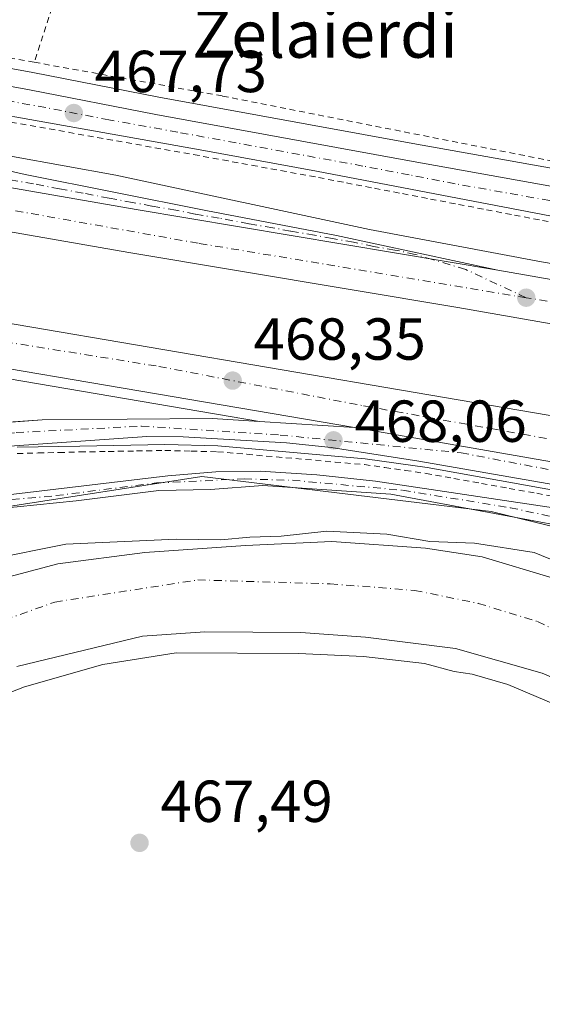
# Model space of a CAD drawing. Units: metres. Extents: x 579890 to 583338, y 4752031 to 4754384.
# Drawn here: x 581963 to 582051, y 4752615 to 4752781 of the extents above; entities that cross this region are included whole.
import ezdxf
from ezdxf.enums import TextEntityAlignment as Align

# ---------------------------------------------------------------- set-up
doc = ezdxf.new("R2010")
doc.units = ezdxf.units.M
doc.header["$MEASUREMENT"] = 0
doc.linetypes.add('DGN Style 2', pattern=[1.6480167562047852, 0.988810053722871, -0.6592067024819142])
doc.linetypes.add('DGN Style 4', pattern=[2.6384748266838614, 1.318413404963828, -0.6592067024819142, 0.001648016756204785, -0.6592067024819142])
for name, color, linetype, lineweight in [('Alambrada', 7, 'DGN Style 2', 0), ('Arcén (en calzada doble)', 91, 'Continuous', 13), ('Carretera de calzada doble Cxs', 1, 'Continuous', 13), ('Carretera de calzada doble eje', 1, 'DGN Style 4', 0), ('Carretera de calzada única Cxs', 7, 'Continuous', 13), ('Carretera de calzada única eje', 7, 'DGN Style 4', 0), ('Corriente natural Cxs', 4, 'Continuous', 13), ('Corriente natural eje', 4, 'DGN Style 4', 0), ('Cultivos herbáceos CxS', 92, 'Continuous', 0), ('Cultivos leñosos CxS', 92, 'Continuous', 0), ('Curva de nivel normal', 30, 'Continuous', 0), ('Núcleo urbano CxS', 7, 'Continuous', 0), ('Prado CxS', 92, 'Continuous', 0), ('Punto de cota en terreno', 7, 'Continuous', 0), ('Rótulo de punto de cota en terreno', 7, 'Continuous', 0), ('Suelo desnudo CxS', 253, 'Continuous', 0), ('Texto cartográfico', 7, 'Continuous', 0)]:
    doc.layers.add(name, color=color, linetype=linetype, lineweight=lineweight)
doc.styles.add('Style-Arial', font='txt')

# ---------------------------------------------------------------- blocks, each defined once
blk = doc.blocks.new('*U18')
at = {"layer": 'Prado CxS', "color": 92, "linetype": 'Continuous', "lineweight": 0}
blk.add_polyline3d([(581962.3602, 4752672.110099999, 462.6138999999966), (581983.6401000004, 4752677.2301, 462.7973000000056), (581994.1601999998, 4752677.950099999, 462.8546999999963), (582010.4001000002, 4752677.870100001, 462.777900000001), (582021.3601000002, 4752677.0701, 462.267200000002), (582036.6002000002, 4752675.1501, 462.7954000000027), (582051.2302000001, 4752670.9901, 462.5979999999981), (582064.2301000003, 4752665.390100001, 462.2926000000007), (582075.3901000004, 4752659.390100001, 462.2554999999993), (582088.7100999998, 4752648.8301, 461.9750000000058), (582105.7100999998, 4752630.8301, 462.3147999999928), (582118.0301999999, 4752613.790100001, 462.3874999999971), (582124.5900999998, 4752602.4301, 462.1729999999953), (582133.4301000005, 4752583.3101, 462.5892000000022), (582145.9501, 4752552.110099999, 463.3656999999948), (582154.1901000004, 4752528.5101, 463.147299999997), (582159.2301000003, 4752516.4301, 462.8793000000006), (582164.1101000002, 4752501.710100001, 463.2932000000001), (582170.2701000003, 4752490.030099999, 462.7526999999973)], dxfattribs=at)
blk = doc.blocks.new('5PATER')
at = {"layer": 'Cultivos leñosos CxS', "linetype": 'Continuous', "lineweight": 0}
h = blk.add_hatch(color=51, dxfattribs=at)
edge = h.paths.add_edge_path()
edge.add_ellipse((0, 0), major_axis=(-0.1095731443231308, -0.1110710700762829), ratio=0.9994222409660322, start_angle=0, end_angle=360)

msp = doc.modelspace()

# ---------------------------------------------------------------- linework, layer by layer
at = {"layer": 'Alambrada', "color": 7, "linetype": 'DGN Style 2', "lineweight": 0, "extrusion": (-0.008497730396600494, -0.02632778971088622, 0.9996172447827449), "elevation": -129607.9393450802, "flags": 128}
msp.add_lwpolyline([(-906045.2653546083, 4700116.991810835), (-906045.2653546082, 4699982.028086219)], dxfattribs=at)
at = {"layer": 'Alambrada', "color": 7, "linetype": 'DGN Style 2', "lineweight": 0}
for points in [[(581836.6201, 4752799.790100001, 468.7578000000067), (581864.1201, 4752794.030099999, 468.0126000000019), (581931.8701, 4752780.270099999, 467.8029999999999), (581965.3201000001, 4752774.290100001, 467.6661000000022)], [(581965.3201000001, 4752774.290100001, 467.6661000000022), (581997.1901000004, 4752768.5801, 467.8068999999959), (582065.3101000004, 4752755.140100001, 467.6771000000008), (582099.1001000004, 4752748.880100001, 467.3071000000054)], [(582055.5075000003, 4752746.7325, 471.6830000000046), (582050.7701000003, 4752747.640100001, 473.4557000000059), (582046.0324999997, 4752748.547499999, 470.0020999999979), (582041.2950999998, 4752749.4551, 469.665399999998), (582036.5575000001, 4752750.362500001, 469.9459000000061), (582031.8201000001, 4752751.270099999, 469.1978999999993), (582027.0824999996, 4752752.1775, 471.0776999999944), (582022.3450999996, 4752753.085100001, 467.9747999999963), (582017.6074999999, 4752753.992500001, 467.5092000000004), (582012.8701, 4752754.9001, 468.3364000000002), (582007.9524999997, 4752755.8025, 471.5213999999978), (582003.0351, 4752756.7051, 470.305600000007), (581998.1174999997, 4752757.6075, 471.5464000000065), (581993.2001, 4752758.5101, 469.7946999999986), (581988.3262999998, 4752759.378500001, 470.0950000000012), (581983.4523, 4752760.246900001, 470.6679000000004), (581978.5784999998, 4752761.115499999, 469.7161999999954), (581973.7046999997, 4752761.983899999, 470.3283999999985), (581968.8309000004, 4752762.852299999, 470.8898999999947), (581963.9568999996, 4752763.720899999, 471.3512000000047), (581959.0831000004, 4752764.589299999, 469.909799999994)], [(581962.4501, 4752708.130100001, 468.0044999999955), (581965.9767000005, 4752708.216700001, 467.9765000000043), (581969.5033, 4752708.303300001, 468.0259999999981), (581973.0301000001, 4752708.390100001, 468.1533999999957), (581977.8233000003, 4752708.473300001, 468.4660000000004), (581982.6167000001, 4752708.556700001, 468.3013999999966), (581987.4101, 4752708.640100001, 468.1735000000045), (581991.8651000002, 4752708.5351, 468.0917000000045), (581996.3201000001, 4752708.4301, 468.068299999999), (582001.2901, 4752707.994100001, 468.0684999999939), (582006.2600999996, 4752707.5581, 468.070000000007), (582011.2301000003, 4752707.122099999, 468.2667999999976), (582016.2001, 4752706.686100001, 468.5626000000047), (582021.1700999998, 4752706.2501, 468.409799999994), (582024.6467000004, 4752705.7533, 468.1970000000001), (582028.1233000001, 4752705.2567, 468.1003000000055), (582031.6001000004, 4752704.7601, 468.0748000000021), (582036.2880999995, 4752703.919500001, 468.1224999999977), (582040.9763000002, 4752703.0789, 468.1722000000009), (582045.6645000001, 4752702.238100001, 468.1287000000011), (582050.3525, 4752701.397500001, 468.1347999999998), (582055.0406999998, 4752700.5569, 468.0478000000003)]]:
    msp.add_polyline3d(points, dxfattribs=at)
at = {"layer": 'Arcén (en calzada doble)', "color": 91, "linetype": 'Continuous', "lineweight": 13}
for points in [[(582003.4401000004, 4752713.550100001, 468.0913), (581915.6901000004, 4752728.4801, 470.7076999999991), (581854.1201, 4752738.720100001, 471.6637999999948), (581821.6700999998, 4752744.380100001, 472.1457999999984), (581772.9200999998, 4752751.850099999, 470.6257000000041), (581737.5301000001, 4752755.9801, 469.501099999994), (581710.3901000004, 4752758.1801, 469.7403000000049), (581685.0500999996, 4752759.690099999, 471.2551999999997), (581657.7100999998, 4752760.0101, 472.1006000000052), (581637.6700999998, 4752759.850099999, 470.2737000000052), (581596.7301000003, 4752758.110099999, 470.5619000000006), (581552.7100999998, 4752753.390100001, 470.7277000000031), (581536.4401000004, 4752750.7501, 470.3430999999982), (581534.8964999998, 4752750.4955, 470.2390000000014), (581533.5301000001, 4752750.270099999, 470.1223000000027), (581531.6700999998, 4752749.9801, 470.0255000000034), (581529.9446999999, 4752749.659499999, 470.0274999999965), (581525.0500999996, 4752748.7501, 470.2201999999961), (581498.9401000004, 4752743.890100001, 470.6646000000038), (581468.1001000004, 4752737.590100001, 470.7305999999954), (581436.7801000001, 4752730.7601, 470.777700000006), (581400.6001000004, 4752721.9901, 470.420100000003), (581359.9600999998, 4752712.520099999, 470.2020000000048), (581272.7600999996, 4752692.220100001, 470.0625)], [(581952.8300999999, 4752759.960100001, 471.9422999999952), (581979.1001000004, 4752755.1801, 470.2385999999969), (582022.0500999996, 4752746.020099999, 468.6254000000045), (582051.1201, 4752740.5601, 470.5051999999997), (582098.3501000004, 4752732.460100001, 471.2728999999963), (582191.1201, 4752716.220100001, 470.1312000000034), (582316.8701, 4752694.600099999, 469.7951999999932), (582360.8901000004, 4752689.4001, 470.480899999995), (582380.0100999996, 4752686.360099999, 469.5063999999985), (582398.1901000004, 4752683.5101, 470.2004000000015), (582405.2600999996, 4752682.270099999, 470.9590999999928), (582438.2500999998, 4752676.5101, 468.7682000000059), (582458.9200999998, 4752673.9301, 469.4177999999956), (582486.4600999998, 4752670.670100001, 470.1046000000061), (582511.0100999996, 4752667.1801, 469.248900000006), (582534.0500999996, 4752664.020099999, 469.6986000000034)], [(582178.3901000004, 4752680.090100001, 467.7884999999952), (582106.7801000001, 4752692.300100001, 467.6772999999957), (582031.7600999996, 4752705.7501, 468.0261000000028), (582021.2801000001, 4752707.2501, 468.2244000000064), (581996.3701, 4752709.4301, 468.0611999999965), (581987.4101, 4752709.640100001, 468.1389999999956), (581973.0100999996, 4752709.390100001, 468.1248999999953), (581962.4501, 4752709.1973, 468.0121999999974)]]:
    msp.add_polyline3d(points, dxfattribs=at)
at = {"layer": 'Carretera de calzada doble Cxs', "color": 1, "linetype": 'Continuous', "lineweight": 13, "extrusion": (-0.102435930208059, -0.614112581175495, 0.782542406419218), "elevation": -2977972.217687423, "flags": 128}
msp.add_lwpolyline([(-208036.7105282726, 3743766.7825055), (-207918.4763122402, 3743765.750056415), (-207856.4436359204, 3743765.693358448)], dxfattribs=at)
at = {"layer": 'Carretera de calzada doble Cxs', "color": 1, "linetype": 'Continuous', "lineweight": 13}
for points in [[(582396.2200999996, 4752670.210100001, 478.4977999999974), (582315.1201, 4752684.5701, 469.155700000003), (582189.3701, 4752706.1801, 468.4741999999969), (582096.6001000004, 4752722.420100001, 468.4912999999942), (582036.9700999996, 4752732.8201, 468.8224000000046), (581981.3300999999, 4752742.100099999, 469.1147999999957), (581871.6700999998, 4752761.210100001, 469.632500000007), (581758.9501, 4752780.110099999, 469.892200000002), (581727.4700999996, 4752783.1501, 470.0776999999944), (581700.3501000004, 4752785.0701, 470.1489000000002), (581669.2701000003, 4752786.280099999, 470.376900000003), (581628.3501000004, 4752785.5601, 470.6091000000015), (581609.0701000001, 4752784.520099999, 470.7004000000015), (581569.9101, 4752781.0801, 470.8657999999996), (581536.9801000003, 4752776.530099999, 471.0745000000024)], [(581536.6300999997, 4752760.1601, 471.6333000000013), (581551.4700999996, 4752762.5601, 471.4643999999971), (581596.0201000003, 4752767.350099999, 471.1757999999973), (581637.4301000005, 4752769.110099999, 471.0483999999997), (581657.7100999998, 4752769.2601, 470.9303000000073), (581685.3800999997, 4752768.950099999, 470.6500999999989), (581711.0401, 4752767.420100001, 470.3286999999983), (581738.4401000004, 4752765.1801, 470.2274000000034), (581774.1501000002, 4752761.030099999, 469.9670000000042), (581823.1501000002, 4752753.5101, 468.9658000000054), (581855.6601, 4752747.840100001, 468.6766000000061), (581917.2200999996, 4752737.600099999, 468.345100000006), (582052.2500999998, 4752714.640100001, 467.8224000000046), (582116.2200999996, 4752703.360099999, 467.7149000000064), (582225.2100999998, 4752685.200099999, 467.8957999999984), (582292.4801000003, 4752673.200099999, 468.5485000000045), (582388.1300999997, 4752656.790100001, 475.8101000000024), (582394.7301000003, 4752655.6501, 477.1677000000054)], [(581866.0900999998, 4752769.630100001, 469.4976000000024), (581982.5800999999, 4752749.380100001, 468.854800000001), (582043.7600999996, 4752739.130100001, 468.8194999999978), (582097.8701, 4752729.690099999, 469.6202000000048), (582190.6300999997, 4752713.450099999, 468.6576999999961), (582295.9801000003, 4752695.350099999, 468.7318999999989), (582398.5401, 4752677.300100001, 468.9541999999929), (582401.1801000005, 4752676.8301, 468.539300000004), (582399.1801000005, 4752674.1501, 472.039300000004), (582396.2200999996, 4752670.210100001, 478.4977999999974), (582315.1201, 4752684.5701, 469.155700000003), (582189.3701, 4752706.1801, 468.4741999999969), (582096.6001000004, 4752722.420100001, 468.4912999999942), (582036.9700999996, 4752732.8201, 468.8224000000046), (581981.3300999999, 4752742.100099999, 469.1147999999957), (581871.6700999998, 4752761.210100001, 469.632500000007)], [(582019.5201000003, 4752712.530099999, 468.0764000000054), (581915.9600999998, 4752730.140100001, 469.7391000000061), (581854.3901000004, 4752740.380100001, 470.3690999999963), (581821.9301000005, 4752746.040100001, 470.5409999999974), (581773.1401000004, 4752753.530099999, 470.1358000000037), (581737.6901000004, 4752757.6501, 469.5862999999954), (581710.5100999996, 4752759.870100001, 469.8114999999962), (581685.1101000002, 4752761.380100001, 470.5515000000014), (581657.7001, 4752761.690099999, 471.0169000000024), (581637.6201, 4752761.540100001, 470.353099999993), (581596.5900999998, 4752759.800100001, 470.6448999999994), (581552.4801000003, 4752755.0601, 470.8234999999986), (581536.4700999996, 4752752.470100001, 470.9257999999973)], [(581917.2200999996, 4752737.600099999, 468.345100000006), (582052.2500999998, 4752714.640100001, 467.8224000000046), (582116.2200999996, 4752703.360099999, 467.7149000000064), (582225.2100999998, 4752685.200099999, 467.8957999999984), (582292.4801000003, 4752673.200099999, 468.5485000000045), (582388.1300999997, 4752656.790100001, 475.8101000000024), (582394.7301000003, 4752655.6501, 477.1677000000054), (582392.0401, 4752652.600099999, 471.3904000000039), (582388.8501000004, 4752648.9901, 470.093200000003), (582386.8501000004, 4752649.3301, 470.1051000000007), (582346.6201, 4752656.2301, 470.2707999999984), (582291.1901000004, 4752665.7401, 468.6649000000034), (582223.9301000005, 4752677.7401, 468.0926000000036), (582114.9501, 4752695.9001, 467.8148999999976), (582019.5201000003, 4752712.530099999, 468.0764000000054), (581915.9600999998, 4752730.140100001, 469.7391000000061)], [(582043.7600999996, 4752739.130100001, 468.8194999999978), (582097.8701, 4752729.690099999, 469.6202000000048), (582190.6300999997, 4752713.450099999, 468.6576999999961), (582295.9801000003, 4752695.350099999, 468.7318999999989)], [(582346.6201, 4752656.2301, 470.2707999999984), (582291.1901000004, 4752665.7401, 468.6649000000034), (582223.9301000005, 4752677.7401, 468.0926000000036), (582114.9501, 4752695.9001, 467.8148999999976), (582019.5201000003, 4752712.530099999, 468.0764000000054)]]:
    msp.add_polyline3d(points, dxfattribs=at)
at = {"layer": 'Carretera de calzada doble eje', "color": 1, "linetype": 'DGN Style 4', "lineweight": 0}
for points in [[(582048.5401, 4752734.4801, 468.4734999999928), (581993.0601000004, 4752743.690099999, 469.0154000000039), (581920.9700999996, 4752756.5101, 469.2225999999937), (581880.7500999998, 4752763.300100001, 469.4242999999988), (581835.2701000003, 4752771.050100001, 469.7066999999952), (581812.8601000002, 4752774.9301, 469.8205000000017), (581763.6801000005, 4752783.290100001, 470.0844999999972), (581738.7200999996, 4752786.3201, 470.2635000000009), (581714.8300999999, 4752787.9001, 470.3580999999977), (581686.9700999996, 4752789.110099999, 470.519100000005), (581634.0301000001, 4752789.840100001, 470.8730000000069), (581601.7801000001, 4752787.550100001, 470.9894000000059), (581569.8000999996, 4752785.130100001, 471.1889999999985), (581537.0601000004, 4752780.001300001, 471.2734999999957)], [(581536.5701000001, 4752757.140100001, 471.1720999999961), (581545.9301000005, 4752758.460100001, 471.1309000000037), (581589.4501, 4752762.460100001, 470.8236999999936), (581620.2200999996, 4752764.520099999, 470.6726000000053), (581648.6901000004, 4752765.850099999, 470.5486999999994), (581674.1300999997, 4752765.370100001, 470.3224000000046), (581701.6601, 4752763.9301, 470.0700999999972), (581728.0701000001, 4752762.2301, 469.8252999999968), (581760.1801000005, 4752758.720100001, 469.5978999999934), (581801.0301000001, 4752753.5001, 469.2033999999985), (581836.0401, 4752747.800100001, 468.8923000000068), (581886.3201000001, 4752739.3101, 468.5886000000028), (581952.2200999996, 4752728.3201, 468.3156000000017), (581986.3800999997, 4752722.860099999, 468.2645000000048), (582021.0301000001, 4752716.200099999, 468.126900000003), (582056.1801000005, 4752709.920100001, 467.9367999999959), (582084.5301000001, 4752705.190099999, 467.8770999999979), (582111.0601000004, 4752700.460100001, 467.843399999998), (582141.3501000004, 4752695.4901, 467.8034999999945), (582191.1601, 4752686.9101, 467.9095999999991), (582223.5000999998, 4752681.8201, 468.1104999999953), (582246.8800999997, 4752677.8201, 468.2320999999939), (582307.3601000002, 4752666.340100001, 468.8794999999955), (582360.3000999996, 4752657.610099999, 469.2939000000042)], [(582278.1401000004, 4752694.6501, 468.773000000001), (582185.3300999999, 4752710.7501, 468.2776000000013), (582143.7801000001, 4752718.030099999, 468.2295000000013), (582048.5401, 4752734.4801, 468.4734999999928)]]:
    msp.add_polyline3d(points, dxfattribs=at)
at = {"layer": 'Carretera de calzada única Cxs', "color": 7, "linetype": 'Continuous', "lineweight": 13, "extrusion": (-0.102435930208059, -0.614112581175495, 0.782542406419218), "elevation": -2977972.217687423, "flags": 128}
msp.add_lwpolyline([(-208036.7105282726, 3743766.7825055), (-207918.4763122402, 3743765.750056415), (-207856.4436359204, 3743765.693358448)], dxfattribs=at)
at = {"layer": 'Carretera de calzada única Cxs', "color": 7, "linetype": 'Continuous', "lineweight": 13}
for points in [[(581493.8501000004, 4752860.790100001, 470.1873999999953), (581495.7901, 4752859.220100001, 470.2293000000063), (581500.1001000004, 4752856.670100001, 470.4260999999969), (581504.4901000002, 4752854.7401, 470.4124000000011), (581509.2600999996, 4752853.270099999, 470.3402999999962), (581518.3101000004, 4752851.6801, 470.4156999999978), (581533.2701000003, 4752850.690099999, 470.3398000000016), (581550.3201000001, 4752849.9001, 470.3883999999962), (581565.5100999996, 4752848.360099999, 469.6612000000023), (581579.9200999998, 4752845.290100001, 469.8972000000067), (581616.7001, 4752834.920100001, 470.2097000000067), (581642.9200999998, 4752826.6601, 469.6901000000071), (581671.8701, 4752818.100099999, 470.4140999999945), (581730.9200999998, 4752800.350099999, 471.1763000000064), (581746.3501000004, 4752796.030099999, 470.6260000000038), (581790.3300999999, 4752787.440099999, 470.1622000000062), (581823.8701, 4752781.020099999, 470.148000000001), (581853.4401000004, 4752775.940099999, 469.7431999999972), (581903.4001000002, 4752768.020099999, 469.852899999998), (581923.9600999998, 4752764.4101, 470.1802000000025), (581963.7701000003, 4752755.3301, 469.3582000000025), (581994.3400999998, 4752749.2401, 469.9005999999936), (582016.4401000004, 4752745.020099999, 468.5157000000036), (582043.7600999996, 4752739.130100001, 468.8194999999978)], [(581681.0500999996, 4752830.450099999, 469.3680000000023), (581691.4600999998, 4752826.770099999, 469.6489000000002), (581710.5201000003, 4752820.880100001, 469.9017000000022), (581756.0900999998, 4752809.290100001, 469.3111999999965), (581799.0301000001, 4752800.420100001, 468.505799999999), (581824.7301000003, 4752795.6801, 468.991399999999), (581851.7401000002, 4752790.550100001, 468.543399999995), (581894.8300999999, 4752782.3301, 467.8571999999986), (581922.3201000001, 4752777.3101, 467.8934000000008), (581964.5100999996, 4752769.610099999, 467.8007000000071), (581985.8601000002, 4752765.450099999, 467.9611000000005), (582028.8201000001, 4752757.610099999, 467.4657000000007), (582060.8101000004, 4752751.9001, 467.7532999999967), (582091.9600999998, 4752745.3301, 467.7076999999991), (582181.5900999998, 4752730.450099999, 467.7449000000051), (582273.5201000003, 4752717.350099999, 466.7345999999961), (582407.3601000002, 4752698.090100001, 472.9250999999931)], [(581922.3201000001, 4752777.3101, 467.8934000000008), (581964.5100999996, 4752769.610099999, 467.8007000000071), (581985.8601000002, 4752765.450099999, 467.9611000000005), (582028.8201000001, 4752757.610099999, 467.4657000000007), (582060.8101000004, 4752751.9001, 467.7532999999967), (582091.9600999998, 4752745.3301, 467.7076999999991), (582181.5900999998, 4752730.450099999, 467.7449000000051), (582273.5201000003, 4752717.350099999, 466.7345999999961), (582407.3601000002, 4752698.090100001, 472.9250999999931), (582406.7401000002, 4752692.2301, 477.1661000000022), (582394.4700999996, 4752693.9801, 469.9358999999968), (582342.5701000001, 4752702.120100001, 468.4753999999957), (582306.0201000003, 4752707.9901, 468.0727000000043), (582273.4001000002, 4752712.8101, 467.1245999999956), (582236.2600999996, 4752717.9101, 469.7011000000057), (582209.0000999998, 4752722.2401, 468.5964999999997), (582154.8400999998, 4752730.270099999, 469.3285999999935), (582105.3501000004, 4752738.4301, 472.3123000000051), (582069.9001000002, 4752744.9901, 470.946299999996), (582013.0500999996, 4752755.880100001, 468.1843999999983), (581993.3800999997, 4752759.4901, 469.305600000007), (581930.0201000003, 4752770.780099999, 470.1628000000055)], [(581923.9600999998, 4752764.4101, 470.1802000000025), (581963.7701000003, 4752755.3301, 469.3582000000025), (581994.3400999998, 4752749.2401, 469.9005999999936), (582016.4401000004, 4752745.020099999, 468.5157000000036), (582043.7600999996, 4752739.130100001, 468.8194999999978), (581982.5800999999, 4752749.380100001, 468.854800000001), (581866.0900999998, 4752769.630100001, 469.4976000000024)], [(582406.7401000002, 4752692.2301, 477.1661000000022), (582394.4700999996, 4752693.9801, 469.9358999999968), (582342.5701000001, 4752702.120100001, 468.4753999999957), (582306.0201000003, 4752707.9901, 468.0727000000043), (582273.4001000002, 4752712.8101, 467.1245999999956), (582236.2600999996, 4752717.9101, 469.7011000000057), (582209.0000999998, 4752722.2401, 468.5964999999997), (582154.8400999998, 4752730.270099999, 469.3285999999935), (582105.3501000004, 4752738.4301, 472.3123000000051), (582069.9001000002, 4752744.9901, 470.946299999996), (582013.0500999996, 4752755.880100001, 468.1843999999983), (581993.3800999997, 4752759.4901, 469.305600000007), (581930.0201000003, 4752770.780099999, 470.1628000000055)], [(581950.8601000002, 4752712.640100001, 469.4557999999961), (581966.6700999998, 4752713.850099999, 468.0930999999982), (581995.4401000004, 4752714.0601, 468.087400000004), (582003.4401000004, 4752713.550100001, 468.0913), (582019.5201000003, 4752712.530099999, 468.0764000000054), (582114.9501, 4752695.9001, 467.8148999999976), (582223.9301000005, 4752677.7401, 468.0926000000036), (582291.1901000004, 4752665.7401, 468.6649000000034), (582346.6201, 4752656.2301, 470.2707999999984), (582289.6901000004, 4752663.850099999, 468.6152000000002), (582256.4600999998, 4752668.720100001, 469.8485999999976), (582231.7801000001, 4752672.670100001, 468.0488000000041), (582201.5100999996, 4752677.380100001, 467.9272999999957), (582172.3201000001, 4752682.700099999, 467.7442000000011), (582142.2100999998, 4752687.540100001, 467.6793000000035), (582104.0500999996, 4752694.3101, 467.7361999999994), (582081.9401000004, 4752697.850099999, 467.8929999999964), (582030.3701, 4752706.840100001, 467.9869000000036), (582015.5601000004, 4752709.120100001, 468.0717000000004), (582007.9901000002, 4752709.920100001, 468.0709999999963), (581990.5000999998, 4752710.950099999, 468.0703999999969), (581984.3400999998, 4752710.9901, 468.1306999999942), (581957.1201, 4752709.100099999, 468.2217999999993)], [(581961.7599, 4752713.474300001, 468.1659999999974), (581966.6700999998, 4752713.850099999, 468.0930999999982), (581995.4401000004, 4752714.0601, 468.087400000004), (582003.4401000004, 4752713.550100001, 468.0913), (582019.5201000003, 4752712.530099999, 468.0764000000054)], [(582346.6201, 4752656.2301, 470.2707999999984), (582289.6901000004, 4752663.850099999, 468.6152000000002), (582256.4600999998, 4752668.720100001, 469.8485999999976), (582231.7801000001, 4752672.670100001, 468.0488000000041), (582201.5100999996, 4752677.380100001, 467.9272999999957), (582172.3201000001, 4752682.700099999, 467.7442000000011), (582142.2100999998, 4752687.540100001, 467.6793000000035), (582104.0500999996, 4752694.3101, 467.7361999999994), (582081.9401000004, 4752697.850099999, 467.8929999999964), (582030.3701, 4752706.840100001, 467.9869000000036), (582015.5601000004, 4752709.120100001, 468.0717000000004), (582007.9901000002, 4752709.920100001, 468.0709999999963), (581990.5000999998, 4752710.950099999, 468.0703999999969), (581984.3400999998, 4752710.9901, 468.1306999999942), (581957.1201, 4752709.100099999, 468.2217999999993), (581941.1700999998, 4752707.550100001, 468.0273000000016), (581926.3800999997, 4752705.270099999, 468.0712000000058), (581909.3101000004, 4752702.290100001, 468.0985999999976), (581897.5800999999, 4752699.880100001, 468.1223000000027), (581885.1501000002, 4752696.7301, 468.170499999993), (581880.1300999997, 4752695.1501, 468.2072999999946)], [(582346.6201, 4752656.2301, 470.2707999999984), (582291.1901000004, 4752665.7401, 468.6649000000034), (582223.9301000005, 4752677.7401, 468.0926000000036), (582114.9501, 4752695.9001, 467.8148999999976), (582019.5201000003, 4752712.530099999, 468.0764000000054)], [(581880.1300999997, 4752695.1501, 468.2072999999946), (581882.8400999998, 4752694.520099999, 468.1828999999998), (581890.5900999998, 4752694.4301, 468.1398999999947), (581897.9901000002, 4752695.840100001, 468.0856000000058), (581915.7600999996, 4752698.4001, 468.0941000000021), (581935.5000999998, 4752699.4901, 468.0988999999972), (581957.0401, 4752700.690099999, 468.9652999999962), (581987.9401000004, 4752704.350099999, 468.2936999999947), (581996.0401, 4752705.030099999, 468.2203000000009), (582003.5401, 4752705.140100001, 468.2437000000064), (582013.1201, 4752704.520099999, 470.0198999999994), (582023.0601000004, 4752703.470100001, 468.3559999999998), (582055.4001000002, 4752698.600099999, 468.1587), (582076.2401000002, 4752693.7301, 467.8784000000014), (582116.7401000002, 4752686.590100001, 467.9661000000052)], [(581957.0401, 4752700.690099999, 468.9652999999962), (581987.9401000004, 4752704.350099999, 468.2936999999947), (581996.0401, 4752705.030099999, 468.2203000000009), (582003.5401, 4752705.140100001, 468.2437000000064), (582013.1201, 4752704.520099999, 470.0198999999994), (582023.0601000004, 4752703.470100001, 468.3559999999998), (582055.4001000002, 4752698.600099999, 468.1587), (582076.2401000002, 4752693.7301, 467.8784000000014), (582116.7401000002, 4752686.590100001, 467.9661000000052), (582116.1101000002, 4752685.360099999, 468.0374000000011), (582115.4700999996, 4752684.140100001, 468.0286000000052), (582085.0800999999, 4752689.130100001, 467.7440999999963), (582060.7100999998, 4752694.7401, 468.4844000000012), (582025.6401000004, 4752701.2501, 468.6187000000064), (582003.9801000003, 4752702.700099999, 468.4021000000066), (581995.1601, 4752702.030099999, 468.3853999999993), (581986.3701, 4752701.870100001, 469.0360999999976), (581972.3901000004, 4752700.130100001, 475.6487999999954), (581962.4501, 4752699.090100001, 469.3064000000013)], [(582115.4700999996, 4752684.140100001, 468.0286000000052), (582085.0800999999, 4752689.130100001, 467.7440999999963), (582060.7100999998, 4752694.7401, 468.4844000000012), (582025.6401000004, 4752701.2501, 468.6187000000064), (582003.9801000003, 4752702.700099999, 468.4021000000066), (581995.1601, 4752702.030099999, 468.3853999999993), (581986.3701, 4752701.870100001, 469.0360999999976), (581972.3901000004, 4752700.130100001, 475.6487999999954), (581962.4501, 4752699.090100001, 469.3064000000013), (581951.6001000004, 4752698.1501, 469.0960999999952), (581914.5701000001, 4752696.1801, 468.0924999999989), (581878.3400999998, 4752690.630100001, 468.125), (581862.7100999998, 4752688.8301, 468.4487999999984)]]:
    msp.add_polyline3d(points, dxfattribs=at)
at = {"layer": 'Carretera de calzada única eje', "color": 7, "linetype": 'DGN Style 4', "lineweight": 0}
for points in [[(582168.2200999996, 4752730.360099999, 468.1600000000035), (582123.4001000002, 4752737.800100001, 467.9141999999993), (582098.6501000002, 4752741.880100001, 469.6367000000028), (582080.9301000005, 4752745.1601, 467.4541000000027), (582065.3501000004, 4752748.440099999, 468.3559999999998), (582052.5401, 4752750.9001, 470.037599999996), (582036.5401, 4752753.7501, 468.1695000000037), (582028.7401000002, 4752755.2501, 468.8813999999985), (582020.9301000005, 4752756.7401, 467.5302999999985), (581999.4501, 4752760.6601, 468.897299999997), (581989.6201, 4752762.470100001, 467.770399999994), (581977.9600999998, 4752764.550100001, 468.4936000000016), (581967.2801000001, 4752766.630100001, 468.323000000004), (581957.2701000003, 4752768.4101, 468.2333999999974)], [(582048.5401, 4752734.4801, 468.4734999999928), (582038.3000999996, 4752739.2501, 468.5795000000071), (582032.7001, 4752740.920100001, 468.5672999999952), (582029.7600999996, 4752741.800100001, 468.5626000000047), (582026.3400999998, 4752742.540100001, 468.5746999999974), (582022.7500999998, 4752743.140100001, 468.601800000004), (582019.3400999998, 4752743.880100001, 468.5676999999997), (582015.7500999998, 4752744.4801, 468.5378000000055), (582012.7401000002, 4752745.050100001, 468.5371000000014), (582008.6801000005, 4752745.7301, 468.5972000000039), (582005.6601, 4752746.3101, 468.638300000006), (582001.6001000004, 4752746.9901, 468.6799000000028), (581996.5800999999, 4752747.950099999, 469.1178000000073), (581992.5201000003, 4752748.630100001, 469.9008999999933), (581989.2701000003, 4752749.280099999, 470.079700000002), (581985.2100999998, 4752749.960100001, 469.6175999999978), (581981.9600999998, 4752750.600099999, 468.8534000000073), (581977.9801000003, 4752751.300100001, 468.8358000000007), (581973.5800999999, 4752752.170100001, 468.8337999999931), (581969.6001000004, 4752752.860099999, 468.9756999999955), (581965.2100999998, 4752753.7401, 469.1728000000003), (581961.2301000003, 4752754.4301, 469.0668000000006)], [(581869.8627000004, 4752693.919299999, 469.030899999998), (581884.1700999998, 4752698.5601, 468.1978999999993), (581907.3201000001, 4752704.0101, 468.2069999999949), (581936.1601, 4752708.790100001, 468.1993999999977), (581962.2600999996, 4752711.670100001, 468.0497000000032), (581983.4501, 4752712.7601, 468.0630999999995), (582006.9001000002, 4752711.2501, 468.0690999999933), (582037.5201000003, 4752708.2401, 467.9447999999975), (582090.1001000004, 4752698.2601, 467.8000000000029), (582149.7801000001, 4752687.7501, 467.7482000000019), (582181.6300999997, 4752682.960100001, 467.8153000000021), (582264.3601000002, 4752668.640100001, 469.0528999999952), (582291.8300999999, 4752664.540100001, 468.6481000000058), (582332.1901000004, 4752658.4001, 469.1356999999989), (582360.3000999996, 4752657.610099999, 469.2939000000042)], [(581869.3101000004, 4752693.7401, 469.1264999999985), (581880.3300999999, 4752692.520099999, 468.1888000000035), (581891.6300999997, 4752693.6501, 468.1337000000058), (581912.8701, 4752696.9301, 468.0975999999937), (581919.1901000004, 4752697.720100001, 468.107799999998), (581956.0701000001, 4752699.870100001, 469.2292000000016), (581968.9401000004, 4752701.0001, 470.8542000000016), (581986.0000999998, 4752703.1501, 468.9226000000053), (582000.8000999996, 4752703.8301, 468.3508000000002), (582009.0100999996, 4752703.610099999, 468.9407000000065), (582027.6401000004, 4752701.9101, 468.4928999999975), (582045.8300999999, 4752698.970100001, 468.4315999999963), (582080.5601000004, 4752691.530099999, 467.9985000000015), (582100.6700999998, 4752687.9101, 467.5574999999953), (582116.1101000002, 4752685.360099999, 468.0374000000011), (582125.5800999999, 4752684.100099999, 467.9078000000009), (582144.1001000004, 4752681.340100001, 467.6656999999978), (582176.1700999998, 4752676.640100001, 467.757700000002), (582201.6700999998, 4752672.360099999, 467.8123999999953), (582206.4162999997, 4752671.442100001, 467.7899000000034)]]:
    msp.add_polyline3d(points, dxfattribs=at)
at = {"layer": 'Corriente natural Cxs', "color": 4, "linetype": 'Continuous', "lineweight": 13}
for points in [[(581959.2401000002, 4752686.8301, 464.2069000000047), (581969.3201000001, 4752689.470100001, 464.2652999999991), (581984.0000999998, 4752691.390100001, 464.9774999999936), (582001.0401, 4752692.590100001, 465.4023000000016), (582015.6801000005, 4752693.2301, 464.8800000000047), (582031.5201000003, 4752692.110099999, 464.730899999995), (582041.0800999999, 4752690.670100001, 464.9511999999959), (582053.1201, 4752687.0701, 464.2504999999946), (582063.4401000004, 4752682.270099999, 463.8598000000056), (582079.8300999999, 4752673.3101, 463.429999999993), (582097.8701, 4752660.7501, 464.3986000000005), (582109.8300999999, 4752647.1501, 463.5307999999932), (582122.1501000002, 4752630.670100001, 463.179999999993), (582136.2701000003, 4752608.110099999, 463.616599999994), (582153.7901, 4752571.870100001, 463.4171999999963), (582166.1901000004, 4752541.870100001, 463.3003000000026)], [(581959.2401000002, 4752686.8301, 464.2069000000047), (581969.3201000001, 4752689.470100001, 464.2652999999991), (581984.0000999998, 4752691.390100001, 464.9774999999936), (582001.0401, 4752692.590100001, 465.4023000000016), (582015.6801000005, 4752693.2301, 464.8800000000047), (582031.5201000003, 4752692.110099999, 464.730899999995), (582041.0800999999, 4752690.670100001, 464.9511999999959), (582053.1201, 4752687.0701, 464.2504999999946), (582063.4401000004, 4752682.270099999, 463.8598000000056), (582079.8300999999, 4752673.3101, 463.429999999993), (582097.8701, 4752660.7501, 464.3986000000005), (582109.8300999999, 4752647.1501, 463.5307999999932), (582122.1501000002, 4752630.670100001, 463.179999999993), (582136.2701000003, 4752608.110099999, 463.616599999994), (582153.7901, 4752571.870100001, 463.4171999999963), (582166.1901000004, 4752541.870100001, 463.3003000000026)], [(582170.2701000003, 4752490.030099999, 462.7526999999973), (582164.1101000002, 4752501.710100001, 463.2932000000001), (582159.2301000003, 4752516.4301, 462.8793000000006), (582154.1901000004, 4752528.5101, 463.147299999997), (582145.9501, 4752552.110099999, 463.3656999999948), (582133.4301000005, 4752583.3101, 462.5892000000022), (582124.5900999998, 4752602.4301, 462.1729999999953), (582118.0301000001, 4752613.790100001, 462.3876000000019), (582105.7100999998, 4752630.8301, 462.3147999999928), (582088.7100999998, 4752648.8301, 461.9750000000058), (582075.3901000004, 4752659.390100001, 462.2554999999993), (582064.2301000003, 4752665.390100001, 462.2926000000007), (582051.2301000003, 4752670.9901, 462.5979999999981), (582036.6001000004, 4752675.1501, 462.795499999993), (582021.3601000002, 4752677.0701, 462.267200000002), (582010.4001000002, 4752677.870100001, 462.777900000001), (581994.1601, 4752677.950099999, 462.8546999999963), (581983.6401000004, 4752677.2301, 462.7973000000056), (581962.3601000002, 4752672.110099999, 462.6138999999966)], [(582170.2701000003, 4752490.030099999, 462.7526999999973), (582164.1101000002, 4752501.710100001, 463.2932000000001), (582159.2301000003, 4752516.4301, 462.8793000000006), (582154.1901000004, 4752528.5101, 463.147299999997), (582145.9501, 4752552.110099999, 463.3656999999948), (582133.4301000005, 4752583.3101, 462.5892000000022), (582124.5900999998, 4752602.4301, 462.1729999999953), (582118.0301000001, 4752613.790100001, 462.3876000000019), (582105.7100999998, 4752630.8301, 462.3147999999928), (582088.7100999998, 4752648.8301, 461.9750000000058), (582075.3901000004, 4752659.390100001, 462.2554999999993), (582064.2301000003, 4752665.390100001, 462.2926000000007), (582051.2301000003, 4752670.9901, 462.5979999999981), (582036.6001000004, 4752675.1501, 462.795499999993), (582021.3601000002, 4752677.0701, 462.267200000002), (582010.4001000002, 4752677.870100001, 462.777900000001), (581994.1601, 4752677.950099999, 462.8546999999963), (581983.6401000004, 4752677.2301, 462.7973000000056), (581962.3601000002, 4752672.110099999, 462.6138999999966)]]:
    msp.add_polyline3d(points, dxfattribs=at)
at = {"layer": 'Corriente natural eje', "color": 4, "linetype": 'DGN Style 4', "lineweight": 0}
msp.add_polyline3d([(581942.3201000001, 4752673.550100001, 461.6141999999964), (581968.7901, 4752683.0101, 462.2189999999973), (581992.9700999996, 4752686.7501, 462.8120000000054), (582015.3800999997, 4752686.090100001, 462.0669000000053), (582029.6601, 4752684.9901, 462.2606999999989), (582040.4301000005, 4752682.790100001, 461.7614999999933), (582050.4301000005, 4752679.720100001, 461.5500999999931), (582063.6201, 4752673.5701, 461.482799999998), (582077.0201000003, 4752666.3101, 461.6616999999969), (582089.5401, 4752656.850099999, 461.7238999999972), (582099.8701, 4752646.7401, 461.4839999999967), (582112.6201, 4752632.6601, 461.5840000000026), (582121.1801000005, 4752622.3301, 461.8926000000066), (582141.7600999996, 4752580.090100001, 461.7869000000064), (582159.7801000001, 4752534.790100001, 461.6135000000068), (582168.5401, 4752509.4101, 461.2191000000021), (582173.3701, 4752498.190099999, 461.2744999999995), (582179.5301000001, 4752490.0601, 461.3686000000016), (582185.2401000002, 4752483.460100001, 461.5176999999967), (582193.1501000002, 4752477.520099999, 461.8059999999969), (582198.5279999999, 4752475.0066, 461.9529000000039)], dxfattribs=at)
at = {"layer": 'Cultivos herbáceos CxS', "color": 92, "linetype": 'Continuous', "lineweight": 0}
for points in [[(582159.2978999997, 4752875.2739, 468.7428000000073), (582259.8958999999, 4752848.9727, 468.7845999999991), (582417.4083000004, 4752806.1665, 468.5706000000064), (582433.5417, 4752801.899900001, 465.755799999999), (582449.7391999997, 4752797.616699999, 462.474000000002), (582448.8558, 4752794.4266, 462.5100999999996), (582439.6726000002, 4752764.771199999, 463.6797999999981), (582433.4401000004, 4752742.9001, 463.7587000000058), (582432.6350999996, 4752740.571000001, 463.774900000004), (582426.6306999996, 4752719.284800001, 463.0598999999929), (582420.0751, 4752702.336100001, 463.1276999999973), (582402.2572999997, 4752704.097100001, 466.7753999999986), (582318.2906999998, 4752713.938300001, 466.6729999999953), (582273.9452999998, 4752720.319700001, 466.4119999999967), (582182.0472999997, 4752733.415100001, 466.6879000000045), (582092.5154999997, 4752748.279100001, 467.3923000000068), (582061.4291000003, 4752754.8355, 467.6926999999997), (582061.3371000001, 4752754.8533, 467.6919000000053), (582029.3529000003, 4752760.5623, 467.6054000000004), (581986.4162999997, 4752768.3981, 467.7621000000072), (581965.0663000002, 4752772.5581, 467.5920000000042), (581922.8589000005, 4752780.261299999, 467.7829000000056)], [(581837.2289000005, 4752796.630200001, 468.1696999999986), (581867.5685000002, 4752790.5847, 467.9899000000005), (581895.3805, 4752785.279100001, 467.8586000000069), (581922.8589000005, 4752780.261299999, 467.7829000000056), (581965.0663000002, 4752772.5581, 467.5920000000042), (581986.4162999997, 4752768.3981, 467.7621000000072), (582029.3529000003, 4752760.5623, 467.6054000000004), (582061.3371000001, 4752754.8533, 467.6919000000053), (582061.4291000003, 4752754.8355, 467.6926999999997), (582092.5154999997, 4752748.279100001, 467.3923000000068), (582182.0472999997, 4752733.415100001, 466.6879000000045), (582273.9452999998, 4752720.319700001, 466.4119999999967), (582318.2906999998, 4752713.938300001, 466.6729999999953), (582402.2572999997, 4752704.097100001, 466.7753999999986), (582420.0751, 4752702.336100001, 463.1276999999973)], [(581866.2988, 4752686.969599999, 468.1723000000056), (581871.4375, 4752665.564900001, 467.4835000000021), (581900.1206999999, 4752681.270500001, 467.6621000000014), (581946.3539000005, 4752696.907299999, 468.0439000000042), (581993.6397000002, 4752704.2423, 467.9410999999964), (582042.6231000006, 4752698.326500001, 467.7026999999944), (582086.2852999996, 4752687.663699999, 467.6135000000068)], [(581946.3539000005, 4752696.907299999, 468.0439000000042), (581993.6397000002, 4752704.2423, 467.9410999999964), (582042.6231000006, 4752698.326500001, 467.7026999999944), (582086.2852999996, 4752687.663699999, 467.6135000000068), (582079.8300999999, 4752673.3101, 463.429999999993), (582063.4401000004, 4752682.270099999, 463.8598000000056), (582053.1201, 4752687.0701, 464.2504999999946), (582041.0800999999, 4752690.670100001, 464.9511999999959), (582031.5201000003, 4752692.110099999, 464.730899999995), (582015.6801000005, 4752693.2301, 464.8800000000047), (582001.0401, 4752692.590100001, 465.4023000000016), (581984.0000999998, 4752691.390100001, 464.9774999999936), (581969.3201000001, 4752689.470100001, 464.2652999999991), (581959.2401000002, 4752686.8301, 464.2069000000047)], [(582079.8300999999, 4752673.3101, 463.429999999993), (582063.4401000004, 4752682.270099999, 463.8598000000056), (582053.1201, 4752687.0701, 464.2504999999946), (582041.0800999999, 4752690.670100001, 464.9511999999959), (582031.5201000003, 4752692.110099999, 464.730899999995), (582015.6801000005, 4752693.2301, 464.8800000000047), (582001.0401, 4752692.590100001, 465.4023000000016), (581984.0000999998, 4752691.390100001, 464.9774999999936), (581969.3201000001, 4752689.470100001, 464.2652999999991), (581959.2401000002, 4752686.8301, 464.2069000000047), (581931.9201999997, 4752676.190099999, 465.1386999999959), (581899.2401999999, 4752662.7501, 465.3286999999983), (581880.0801999997, 4752652.670100001, 465.037599999996), (581856.4700999996, 4752637.2301, 464.7532000000065), (581841.7500999998, 4752626.7501, 464.9940999999963), (581819.7100999998, 4752608.670100001, 465.1854000000022), (581809.1901000004, 4752596.840100001, 464.997199999998), (581797.9101, 4752578.360099999, 464.7063999999955), (581794.3501000004, 4752573.0801, 464.6076999999932), (581790.7005000003, 4752566.8543, 464.4937999999966), (581771.7856999999, 4752527.4615, 464.1772000000056), (581756.9689999997, 4752502.0615, 464.309699999998), (581742.4168999996, 4752480.365599999, 464.152900000001), (581737.9188999999, 4752475.6031, 464.2733000000007)]]:
    msp.add_polyline3d(points, dxfattribs=at)
at = {"layer": 'Curva de nivel normal', "color": 30, "linetype": 'Continuous', "lineweight": 0, "elevation": 465, "flags": 128}
for points in [[(581957.6699999999, 4752690.180000001), (581970.6699999999, 4752692.789999999), (581989.3399999999, 4752693.66), (581996.8600000005, 4752693.550000001), (582001.7699999996, 4752693.960000001), (582007.0899999999, 4752694.130000001), (582014.7999999998, 4752695.02), (582024.9699999997, 4752694.49), (582032.2400000002, 4752693.26), (582039.7999999998, 4752692.939999999), (582049.8799999999, 4752691.390000001), (582059.4100000003, 4752687.480000001)], [(582112.7800000003, 4752611.800000001), (582108.8099999996, 4752619.16), (582104.7100000001, 4752625.060000001), (582099.9199999999, 4752630.609999999), (582092.1100000005, 4752638.980000001), (582074, 4752653.789999999), (582056.4699999997, 4752664.41), (582045.4400000004, 4752669.050000001), (582039.4000000004, 4752670.82), (582036.3300000001, 4752671.279999999), (582031.3300000001, 4752672.59), (582021, 4752673.82), (582010, 4752674.33), (581989.3399999999, 4752674.42), (581976.9000000004, 4752672.430000001), (581963.6600000003, 4752668.689999999), (581948.1600000003, 4752662.630000001)]]:
    msp.add_lwpolyline(points, dxfattribs=at)
at = {"layer": 'Núcleo urbano CxS', "color": 7, "linetype": 'Continuous', "lineweight": 0}
for points in [[(581837.2289000005, 4752796.630200001, 468.1696999999986), (581867.5685000002, 4752790.5847, 467.9899000000005), (581895.3805, 4752785.279100001, 467.8586000000069), (581922.8589000005, 4752780.261299999, 467.7829000000056), (581965.0663000002, 4752772.5581, 467.5920000000042), (581986.4162999997, 4752768.3981, 467.7621000000072), (582029.3529000003, 4752760.5623, 467.6054000000004), (582061.3371000001, 4752754.8533, 467.6919000000053), (582061.4291000003, 4752754.8355, 467.6926999999997), (582092.5154999997, 4752748.279100001, 467.3923000000068), (582182.0472999997, 4752733.415100001, 466.6879000000045), (582273.9452999998, 4752720.319700001, 466.4119999999967), (582318.2906999998, 4752713.938300001, 466.6729999999953), (582402.2572999997, 4752704.097100001, 466.7753999999986), (582420.0751, 4752702.336100001, 463.1276999999973)], [(581922.8589000005, 4752780.261299999, 467.7829000000056), (581965.0663000002, 4752772.5581, 467.5920000000042), (581986.4162999997, 4752768.3981, 467.7621000000072), (582029.3529000003, 4752760.5623, 467.6054000000004), (582061.3371000001, 4752754.8533, 467.6919000000053), (582061.4291000003, 4752754.8355, 467.6926999999997), (582092.5154999997, 4752748.279100001, 467.3923000000068), (582182.0472999997, 4752733.415100001, 466.6879000000045)], [(581866.2988, 4752686.969599999, 468.1723000000056), (581871.4375, 4752665.564900001, 467.4835000000021), (581900.1206999999, 4752681.270500001, 467.6621000000014), (581946.3539000005, 4752696.907299999, 468.0439000000042), (581993.6397000002, 4752704.2423, 467.9410999999964), (582042.6231000006, 4752698.326500001, 467.7026999999944), (582086.2852999996, 4752687.663699999, 467.6135000000068)], [(582262.2103000004, 4752658.3509, 467.7673000000068), (582086.2852999996, 4752687.663699999, 467.6135000000068), (582042.6231000006, 4752698.326500001, 467.7026999999944), (581993.6397000002, 4752704.2423, 467.9410999999964), (581946.3539000005, 4752696.907299999, 468.0439000000042)]]:
    msp.add_polyline3d(points, dxfattribs=at)
at = {"layer": 'Prado CxS', "color": 92, "linetype": 'Continuous', "lineweight": 0}
msp.add_polyline3d([(582170.2701000003, 4752490.030099999, 462.7526999999973), (582164.1101000002, 4752501.710100001, 463.2932000000001), (582159.2301000003, 4752516.4301, 462.8793000000006), (582154.1901000004, 4752528.5101, 463.147299999997), (582145.9501, 4752552.110099999, 463.3656999999948), (582133.4301000005, 4752583.3101, 462.5892000000022), (582124.5900999998, 4752602.4301, 462.1729999999953), (582118.0301999999, 4752613.790100001, 462.3874999999971), (582105.7100999998, 4752630.8301, 462.3147999999928), (582088.7100999998, 4752648.8301, 461.9750000000058), (582075.3901000004, 4752659.390100001, 462.2554999999993), (582064.2301000003, 4752665.390100001, 462.2926000000007), (582051.2302000001, 4752670.9901, 462.5979999999981), (582036.6002000002, 4752675.1501, 462.7954000000027), (582021.3601000002, 4752677.0701, 462.267200000002), (582010.4001000002, 4752677.870100001, 462.777900000001), (581994.1601999998, 4752677.950099999, 462.8546999999963), (581983.6401000004, 4752677.2301, 462.7973000000056), (581962.3602, 4752672.110099999, 462.6138999999966)], dxfattribs=at)
at = {"layer": 'Suelo desnudo CxS', "color": 253, "linetype": 'Continuous', "lineweight": 0}
for points in [[(582079.8300999999, 4752673.3101, 463.429999999993), (582063.4401000004, 4752682.270099999, 463.8598000000056), (582053.1201, 4752687.0701, 464.2504999999946), (582041.0800999999, 4752690.670100001, 464.9511999999959), (582031.5201000003, 4752692.110099999, 464.730899999995), (582015.6801000005, 4752693.2301, 464.8800000000047), (582001.0401, 4752692.590100001, 465.4023000000016), (581984.0000999998, 4752691.390100001, 464.9774999999936), (581969.3201000001, 4752689.470100001, 464.2652999999991), (581959.2401000002, 4752686.8301, 464.2069000000047), (581931.9201999997, 4752676.190099999, 465.1386999999959), (581899.2401999999, 4752662.7501, 465.3286999999983), (581880.0801999997, 4752652.670100001, 465.037599999996), (581856.4700999996, 4752637.2301, 464.7532000000065), (581841.7500999998, 4752626.7501, 464.9940999999963), (581819.7100999998, 4752608.670100001, 465.1854000000022), (581809.1901000004, 4752596.840100001, 464.997199999998), (581797.9101, 4752578.360099999, 464.7063999999955), (581794.3501000004, 4752573.0801, 464.6076999999932), (581790.7005000003, 4752566.8543, 464.4937999999966), (581771.7856999999, 4752527.4615, 464.1772000000056), (581756.9689999997, 4752502.0615, 464.309699999998), (581742.4168999996, 4752480.365599999, 464.152900000001), (581737.9188999999, 4752475.6031, 464.2733000000007)], [(581959.2401000002, 4752686.8301, 464.2069000000047), (581969.3201000001, 4752689.470100001, 464.2652999999991), (581984.0000999998, 4752691.390100001, 464.9774999999936), (582001.0401, 4752692.590100001, 465.4023000000016), (582015.6801000005, 4752693.2301, 464.8800000000047), (582031.5201000003, 4752692.110099999, 464.730899999995), (582041.0800999999, 4752690.670100001, 464.9511999999959), (582053.1201, 4752687.0701, 464.2504999999946), (582063.4401000004, 4752682.270099999, 463.8598000000056), (582079.8300999999, 4752673.3101, 463.429999999993), (582097.8701, 4752660.7501, 464.3986000000005), (582109.8300999999, 4752647.1501, 463.5307999999932), (582122.1501000002, 4752630.670100001, 463.179999999993), (582136.2701000003, 4752608.110099999, 463.616599999994), (582153.7901, 4752571.870100001, 463.4171999999963), (582166.1901000004, 4752541.870100001, 463.3003000000026)], [(582170.2701000003, 4752490.030099999, 462.7526999999973), (582164.1101000002, 4752501.710100001, 463.2932000000001), (582159.2301000003, 4752516.4301, 462.8793000000006), (582154.1901000004, 4752528.5101, 463.147299999997), (582145.9501, 4752552.110099999, 463.3656999999948), (582133.4301000005, 4752583.3101, 462.5892000000022), (582124.5900999998, 4752602.4301, 462.1729999999953), (582118.0301999999, 4752613.790100001, 462.3874999999971), (582105.7100999998, 4752630.8301, 462.3147999999928), (582088.7100999998, 4752648.8301, 461.9750000000058), (582075.3901000004, 4752659.390100001, 462.2554999999993), (582064.2301000003, 4752665.390100001, 462.2926000000007), (582051.2302000001, 4752670.9901, 462.5979999999981), (582036.6002000002, 4752675.1501, 462.7954000000027), (582021.3601000002, 4752677.0701, 462.267200000002), (582010.4001000002, 4752677.870100001, 462.777900000001), (581994.1601999998, 4752677.950099999, 462.8546999999963), (581983.6401000004, 4752677.2301, 462.7973000000056), (581962.3602, 4752672.110099999, 462.6138999999966)], [(582170.2701000003, 4752490.030099999, 462.7526999999973), (582164.1101000002, 4752501.710100001, 463.2932000000001), (582159.2301000003, 4752516.4301, 462.8793000000006), (582154.1901000004, 4752528.5101, 463.147299999997), (582145.9501, 4752552.110099999, 463.3656999999948), (582133.4301000005, 4752583.3101, 462.5892000000022), (582124.5900999998, 4752602.4301, 462.1729999999953), (582118.0301999999, 4752613.790100001, 462.3874999999971), (582105.7100999998, 4752630.8301, 462.3147999999928), (582088.7100999998, 4752648.8301, 461.9750000000058), (582075.3901000004, 4752659.390100001, 462.2554999999993), (582064.2301000003, 4752665.390100001, 462.2926000000007), (582051.2302000001, 4752670.9901, 462.5979999999981), (582036.6002000002, 4752675.1501, 462.7954000000027), (582021.3601000002, 4752677.0701, 462.267200000002), (582010.4001000002, 4752677.870100001, 462.777900000001), (581994.1601999998, 4752677.950099999, 462.8546999999963), (581983.6401000004, 4752677.2301, 462.7973000000056), (581962.3602, 4752672.110099999, 462.6138999999966)]]:
    msp.add_polyline3d(points, dxfattribs=at)

# ---------------------------------------------------------------- block references
at = {"layer": 'Prado CxS', "color": 92, "linetype": 'Continuous', "lineweight": 0}
msp.add_blockref('*U18', (0, 0), dxfattribs=at)
at = {"layer": 'Punto de cota en terreno', "color": 7, "linetype": 'Continuous', "lineweight": 0, "xscale": 10, "yscale": 10, "zscale": 10}
for p in [(581972.0099999999, 4752765.710000001, 467.7299999999959), (582048.5499999998, 4752734.480000001, 468.5399999999936), (581998.8899999997, 4752720.460000001, 468.3500000000058), (582015.9500000002, 4752710.359999999, 468.0599999999977), (581983.1299999999, 4752642.289999999, 467.4900000000052)]:
    msp.add_blockref('5PATER', p, dxfattribs=at)

# ---------------------------------------------------------------- texts
at = {"layer": 'Rótulo de punto de cota en terreno', "color": 7, "linetype": 'Continuous', "lineweight": 0, "style": 'Style-Arial'}
for s, p in [('467,73', (581975.5378000002, 4752769.2378)), ('468,35', (582002.4177999999, 4752723.9878)), ('468,06', (582019.4778000005, 4752710.097100001)), ('467,49', (581986.6578000002, 4752645.8178))]:
    msp.add_text(s, height=7.000000000000002, dxfattribs=at).set_placement(p)
at = {"layer": 'Texto cartográfico', "color": 7, "linetype": 'Continuous', "lineweight": 0, "style": 'Style-Arial'}
msp.add_text('Zelaierdi', height=8, dxfattribs=at).set_placement((582014.5045804876, 4752779.06015), align=Align.MIDDLE_CENTER)

doc.saveas('drawing.dxf')
